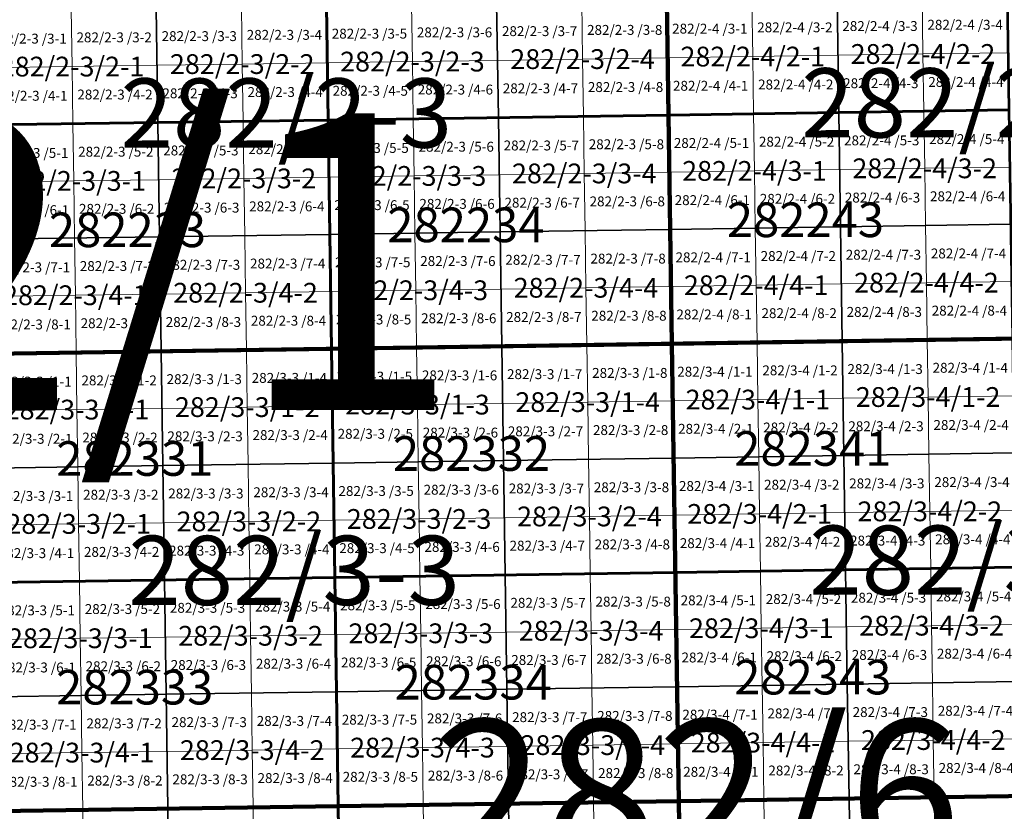
# Model space of a CAD drawing. Extents: x 539160 to 703276, y 4632125 to 4799640.
# Drawn here: x 601849 to 606830, y 4662289 to 4666293 of the extents above; entities that cross this region are included whole.
import ezdxf
from ezdxf.enums import TextEntityAlignment as Align

# ---------------------------------------------------------------- set-up
doc = ezdxf.new("R2010")
doc.units = 0
for name, color, linetype, lineweight in [('malla_1000', 6, 'Continuous', 30), ('malla_10000', 27, 'Continuous', 106), ('malla_2000', 23, 'Continuous', 53), ('malla_500', 7, 'Continuous', 0), ('malla_5000', 11, 'Continuous', 80), ('texto_malla_1000', 22, 'Continuous', 0), ('texto_malla_10000', 27, 'Continuous', 0), ('texto_malla_2000', 7, 'Continuous', 0), ('texto_malla_25000', 29, 'Continuous', 0), ('texto_malla_500', 7, 'Continuous', 0), ('texto_malla_5000', 11, 'Continuous', 0)]:
    doc.layers.add(name, color=color, linetype=linetype, lineweight=lineweight)
doc.styles.add('Arial', font='arial.ttf', dxfattribs={"height": 0.2})

msp = doc.modelspace()

# ---------------------------------------------------------------- linework, layer by layer
at = {"layer": 'malla_1000', "color": 6, "linetype": 'Continuous', "lineweight": 30}
for points in [[(605983.404, 4666402.055), (606844.217, 4666415.083), (606852.965, 4665836.8), (605992.083, 4665823.773), (605983.404, 4666402.055)], [(602540.16, 4666351.227), (603400.97, 4666363.827), (603409.435, 4665785.545), (602548.553, 4665772.945), (602540.16, 4666351.227)], [(603400.97, 4666363.827), (604261.78, 4666376.427), (604270.317, 4665798.145), (603409.435, 4665785.545), (603400.97, 4666363.827)], [(604261.78, 4666376.427), (605122.59, 4666389.027), (605131.2, 4665810.745), (604270.317, 4665798.145), (604261.78, 4666376.427)], [(605122.59, 4666389.027), (605983.404, 4666402.055), (605992.083, 4665823.773), (605131.2, 4665810.745), (605122.59, 4666389.027)], [(601679.35, 4666338.627), (602540.16, 4666351.227), (602548.553, 4665772.945), (601687.67, 4665760.345), (601679.35, 4666338.627)], [(604270.317, 4665798.145), (605131.2, 4665810.745), (605139.81, 4665232.463), (604278.855, 4665219.863), (604270.317, 4665798.145)], [(605131.2, 4665810.745), (605992.083, 4665823.773), (606000.761, 4665245.49), (605139.81, 4665232.463), (605131.2, 4665810.745)], [(605992.083, 4665823.773), (606852.965, 4665836.8), (606861.713, 4665258.517), (606000.761, 4665245.49), (605992.083, 4665823.773)], [(601687.67, 4665760.345), (602548.553, 4665772.945), (602556.945, 4665194.663), (601695.99, 4665182.063), (601687.67, 4665760.345)], [(602548.553, 4665772.945), (603409.435, 4665785.545), (603417.9, 4665207.263), (602556.945, 4665194.663), (602548.553, 4665772.945)], [(603409.435, 4665785.545), (604270.317, 4665798.145), (604278.855, 4665219.863), (603417.9, 4665207.263), (603409.435, 4665785.545)], [(606000.761, 4665245.49), (606861.713, 4665258.517), (606870.46, 4664680.235), (606009.44, 4664667.207), (606000.761, 4665245.49)], [(603417.9, 4665207.263), (604278.855, 4665219.863), (604287.393, 4664641.58), (603426.365, 4664628.98), (603417.9, 4665207.263)], [(604278.855, 4665219.863), (605139.81, 4665232.463), (605148.42, 4664654.18), (604287.393, 4664641.58), (604278.855, 4665219.863)], [(605139.81, 4665232.463), (606000.761, 4665245.49), (606009.44, 4664667.207), (605148.42, 4664654.18), (605139.81, 4665232.463)], [(601695.99, 4665182.063), (602556.945, 4665194.663), (602565.337, 4664616.38), (601704.31, 4664603.78), (601695.99, 4665182.063)], [(602556.945, 4665194.663), (603417.9, 4665207.263), (603426.365, 4664628.98), (602565.337, 4664616.38), (602556.945, 4665194.663)], [(605148.42, 4664654.18), (606009.44, 4664667.207), (606018.116, 4664088.927), (605157.025, 4664075.9), (605148.42, 4664654.18)], [(606009.44, 4664667.207), (606870.46, 4664680.235), (606879.207, 4664101.954), (606018.116, 4664088.927), (606009.44, 4664667.207)], [(601704.31, 4664603.78), (602565.337, 4664616.38), (602573.733, 4664038.1), (601712.635, 4664025.5), (601704.31, 4664603.78)], [(602565.337, 4664616.38), (603426.365, 4664628.98), (603434.83, 4664050.7), (602573.733, 4664038.1), (602565.337, 4664616.38)], [(603426.365, 4664628.98), (604287.393, 4664641.58), (604295.927, 4664063.3), (603434.83, 4664050.7), (603426.365, 4664628.98)], [(604287.393, 4664641.58), (605148.42, 4664654.18), (605157.025, 4664075.9), (604295.927, 4664063.3), (604287.393, 4664641.58)], [(603434.83, 4664050.7), (604295.927, 4664063.3), (604304.463, 4663485.02), (603443.295, 4663472.42), (603434.83, 4664050.7)], [(604295.927, 4664063.3), (605157.025, 4664075.9), (605165.63, 4663497.62), (604304.463, 4663485.02), (604295.927, 4664063.3)], [(605157.025, 4664075.9), (606018.116, 4664088.927), (606026.793, 4663510.646), (605165.63, 4663497.62), (605157.025, 4664075.9)], [(606018.116, 4664088.927), (606879.207, 4664101.954), (606887.955, 4663523.673), (606026.793, 4663510.646), (606018.116, 4664088.927)], [(601712.635, 4664025.5), (602573.733, 4664038.1), (602582.127, 4663459.82), (601720.96, 4663447.22), (601712.635, 4664025.5)], [(602573.733, 4664038.1), (603434.83, 4664050.7), (603443.295, 4663472.42), (602582.127, 4663459.82), (602573.733, 4664038.1)], [(606026.793, 4663510.646), (606887.955, 4663523.673), (606896.703, 4662945.391), (606035.469, 4662932.366), (606026.793, 4663510.646)], [(602582.127, 4663459.82), (603443.295, 4663472.42), (603451.76, 4662894.14), (602590.523, 4662881.54), (602582.127, 4663459.82)], [(603443.295, 4663472.42), (604304.463, 4663485.02), (604312.997, 4662906.74), (603451.76, 4662894.14), (603443.295, 4663472.42)], [(604304.463, 4663485.02), (605165.63, 4663497.62), (605174.235, 4662919.34), (604312.997, 4662906.74), (604304.463, 4663485.02)], [(605165.63, 4663497.62), (606026.793, 4663510.646), (606035.469, 4662932.366), (605174.235, 4662919.34), (605165.63, 4663497.62)], [(601720.96, 4663447.22), (602582.127, 4663459.82), (602590.523, 4662881.54), (601729.285, 4662868.94), (601720.96, 4663447.22)], [(604312.997, 4662906.74), (605174.235, 4662919.34), (605182.84, 4662341.06), (604321.533, 4662328.46), (604312.997, 4662906.74)], [(605174.235, 4662919.34), (606035.469, 4662932.366), (606044.145, 4662354.085), (605182.84, 4662341.06), (605174.235, 4662919.34)], [(606035.469, 4662932.366), (606896.703, 4662945.391), (606905.45, 4662367.11), (606044.145, 4662354.085), (606035.469, 4662932.366)], [(601729.285, 4662868.94), (602590.523, 4662881.54), (602598.917, 4662303.26), (601737.61, 4662290.66), (601729.285, 4662868.94)], [(602590.523, 4662881.54), (603451.76, 4662894.14), (603460.225, 4662315.86), (602598.917, 4662303.26), (602590.523, 4662881.54)], [(603451.76, 4662894.14), (604312.997, 4662906.74), (604321.533, 4662328.46), (603460.225, 4662315.86), (603451.76, 4662894.14)], [(603460.225, 4662315.86), (604321.533, 4662328.46), (604330.061, 4661750.181), (603468.684, 4661737.581), (603460.225, 4662315.86)], [(604321.533, 4662328.46), (605182.84, 4662341.06), (605191.437, 4661762.78), (604330.061, 4661750.181), (604321.533, 4662328.46)], [(605182.84, 4662341.06), (606044.145, 4662354.085), (606052.814, 4661775.805), (605191.437, 4661762.78), (605182.84, 4662341.06)], [(606044.145, 4662354.085), (606905.45, 4662367.11), (606914.19, 4661788.83), (606052.814, 4661775.805), (606044.145, 4662354.085)], [(601737.61, 4662290.66), (602598.917, 4662303.26), (602607.307, 4661724.982), (601745.93, 4661712.383), (601737.61, 4662290.66)], [(602598.917, 4662303.26), (603460.225, 4662315.86), (603468.684, 4661737.581), (602607.307, 4661724.982), (602598.917, 4662303.26)]]:
    msp.add_lwpolyline(points, close=True, dxfattribs=at)
at = {"layer": 'malla_10000', "color": 27, "linetype": 'Continuous', "lineweight": 106}
for points in [[(601704.31, 4664603.78), (601637.7, 4669230.04), (608521.38, 4669332.56), (608592.5, 4664706.29), (601704.31, 4664603.78)], [(601770.89, 4659977.55), (601704.31, 4664603.78), (608592.5, 4664706.29), (608663.59, 4660080.04), (601770.89, 4659977.55)]]:
    msp.add_lwpolyline(points, close=True, dxfattribs=at)
at = {"layer": 'malla_2000', "color": 23, "linetype": 'Continuous', "lineweight": 53}
for points in [[(603409.435, 4665785.545), (603392.505, 4666942.11), (605113.98, 4666967.31), (605131.2, 4665810.745), (603409.435, 4665785.545)], [(605131.2, 4665810.745), (605113.98, 4666967.31), (606835.47, 4666993.365), (606852.965, 4665836.8), (605131.2, 4665810.745)], [(601687.67, 4665760.345), (601671.03, 4666916.91), (603392.505, 4666942.11), (603409.435, 4665785.545), (601687.67, 4665760.345)], [(603426.365, 4664628.98), (603409.435, 4665785.545), (605131.2, 4665810.745), (605148.42, 4664654.18), (603426.365, 4664628.98)], [(605148.42, 4664654.18), (605131.2, 4665810.745), (606852.965, 4665836.8), (606870.46, 4664680.235), (605148.42, 4664654.18)], [(601704.31, 4664603.78), (601687.67, 4665760.345), (603409.435, 4665785.545), (603426.365, 4664628.98), (601704.31, 4664603.78)], [(605165.63, 4663497.62), (605148.42, 4664654.18), (606870.46, 4664680.235), (606887.955, 4663523.672), (605165.63, 4663497.62)], [(601720.96, 4663447.22), (601704.31, 4664603.78), (603426.365, 4664628.98), (603443.295, 4663472.42), (601720.96, 4663447.22)], [(603443.295, 4663472.42), (603426.365, 4664628.98), (605148.42, 4664654.18), (605165.63, 4663497.62), (603443.295, 4663472.42)], [(605182.84, 4662341.06), (605165.63, 4663497.62), (606887.955, 4663523.672), (606905.45, 4662367.11), (605182.84, 4662341.06)], [(601737.61, 4662290.66), (601720.96, 4663447.22), (603443.295, 4663472.42), (603460.225, 4662315.86), (601737.61, 4662290.66)], [(603460.225, 4662315.86), (603443.295, 4663472.42), (605165.63, 4663497.62), (605182.84, 4662341.06), (603460.225, 4662315.86)], [(603477.142, 4661159.302), (603460.225, 4662315.86), (605182.84, 4662341.06), (605200.035, 4661184.5), (603477.142, 4661159.302)], [(605200.035, 4661184.5), (605182.84, 4662341.06), (606905.45, 4662367.11), (606922.93, 4661210.55), (605200.035, 4661184.5)], [(601754.25, 4661134.105), (601737.61, 4662290.66), (603460.225, 4662315.86), (603477.142, 4661159.302), (601754.25, 4661134.105)]]:
    msp.add_lwpolyline(points, close=True, dxfattribs=at)
at = {"layer": 'malla_500', "linetype": 'Continuous', "lineweight": 0}
for points in [[(605983.404, 4666402.055), (606413.811, 4666408.569), (606418.167, 4666119.427), (605987.743, 4666112.914), (605983.404, 4666402.055)], [(606413.811, 4666408.569), (606844.217, 4666415.083), (606848.591, 4666125.941), (606418.167, 4666119.427), (606413.811, 4666408.569)], [(602540.16, 4666351.227), (602970.565, 4666357.527), (602974.779, 4666068.386), (602544.356, 4666062.086), (602540.16, 4666351.227)], [(602970.565, 4666357.527), (603400.97, 4666363.827), (603405.203, 4666074.686), (602974.779, 4666068.386), (602970.565, 4666357.527)], [(603400.97, 4666363.827), (603831.375, 4666370.127), (603835.626, 4666080.986), (603405.203, 4666074.686), (603400.97, 4666363.827)], [(603831.375, 4666370.127), (604261.78, 4666376.427), (604266.049, 4666087.286), (603835.626, 4666080.986), (603831.375, 4666370.127)], [(604261.78, 4666376.427), (604692.185, 4666382.727), (604696.472, 4666093.586), (604266.049, 4666087.286), (604261.78, 4666376.427)], [(604692.185, 4666382.727), (605122.59, 4666389.027), (605126.895, 4666099.886), (604696.472, 4666093.586), (604692.185, 4666382.727)], [(605122.59, 4666389.027), (605552.997, 4666395.541), (605557.319, 4666106.4), (605126.895, 4666099.886), (605122.59, 4666389.027)], [(605552.997, 4666395.541), (605983.404, 4666402.055), (605987.743, 4666112.914), (605557.319, 4666106.4), (605552.997, 4666395.541)], [(601679.35, 4666338.627), (602109.755, 4666344.927), (602113.933, 4666055.786), (601683.51, 4666049.486), (601679.35, 4666338.627)], [(602109.755, 4666344.927), (602540.16, 4666351.227), (602544.356, 4666062.086), (602113.933, 4666055.786), (602109.755, 4666344.927)], [(605126.895, 4666099.886), (605557.319, 4666106.4), (605561.641, 4665817.259), (605131.2, 4665810.745), (605126.895, 4666099.886)], [(605557.319, 4666106.4), (605987.743, 4666112.914), (605992.083, 4665823.773), (605561.641, 4665817.259), (605557.319, 4666106.4)], [(605987.743, 4666112.914), (606418.167, 4666119.427), (606422.524, 4665830.286), (605992.083, 4665823.773), (605987.743, 4666112.914)], [(606418.167, 4666119.427), (606848.591, 4666125.941), (606852.965, 4665836.8), (606422.524, 4665830.286), (606418.167, 4666119.427)], [(601683.51, 4666049.486), (602113.933, 4666055.786), (602118.111, 4665766.645), (601687.67, 4665760.345), (601683.51, 4666049.486)], [(602113.933, 4666055.786), (602544.356, 4666062.086), (602548.553, 4665772.945), (602118.111, 4665766.645), (602113.933, 4666055.786)], [(602544.356, 4666062.086), (602974.779, 4666068.386), (602978.994, 4665779.245), (602548.553, 4665772.945), (602544.356, 4666062.086)], [(602974.779, 4666068.386), (603405.203, 4666074.686), (603409.435, 4665785.545), (602978.994, 4665779.245), (602974.779, 4666068.386)], [(603405.203, 4666074.686), (603835.626, 4666080.986), (603839.876, 4665791.845), (603409.435, 4665785.545), (603405.203, 4666074.686)], [(603835.626, 4666080.986), (604266.049, 4666087.286), (604270.317, 4665798.145), (603839.876, 4665791.845), (603835.626, 4666080.986)], [(604266.049, 4666087.286), (604696.472, 4666093.586), (604700.759, 4665804.445), (604270.317, 4665798.145), (604266.049, 4666087.286)], [(604696.472, 4666093.586), (605126.895, 4666099.886), (605131.2, 4665810.745), (604700.759, 4665804.445), (604696.472, 4666093.586)], [(604700.759, 4665804.445), (605131.2, 4665810.745), (605135.505, 4665521.604), (604705.046, 4665515.304), (604700.759, 4665804.445)], [(605131.2, 4665810.745), (605561.641, 4665817.259), (605565.963, 4665528.117), (605135.505, 4665521.604), (605131.2, 4665810.745)], [(605561.641, 4665817.259), (605992.083, 4665823.773), (605996.422, 4665534.631), (605565.963, 4665528.117), (605561.641, 4665817.259)], [(605992.083, 4665823.773), (606422.524, 4665830.286), (606426.88, 4665541.145), (605996.422, 4665534.631), (605992.083, 4665823.773)], [(606422.524, 4665830.286), (606852.965, 4665836.8), (606857.339, 4665547.659), (606426.88, 4665541.145), (606422.524, 4665830.286)], [(601687.67, 4665760.345), (602118.111, 4665766.645), (602122.289, 4665477.504), (601691.83, 4665471.204), (601687.67, 4665760.345)], [(602118.111, 4665766.645), (602548.553, 4665772.945), (602552.749, 4665483.804), (602122.289, 4665477.504), (602118.111, 4665766.645)], [(602548.553, 4665772.945), (602978.994, 4665779.245), (602983.208, 4665490.104), (602552.749, 4665483.804), (602548.553, 4665772.945)], [(602978.994, 4665779.245), (603409.435, 4665785.545), (603413.667, 4665496.404), (602983.208, 4665490.104), (602978.994, 4665779.245)], [(603409.435, 4665785.545), (603839.876, 4665791.845), (603844.127, 4665502.704), (603413.667, 4665496.404), (603409.435, 4665785.545)], [(603839.876, 4665791.845), (604270.317, 4665798.145), (604274.586, 4665509.004), (603844.127, 4665502.704), (603839.876, 4665791.845)], [(604270.317, 4665798.145), (604700.759, 4665804.445), (604705.046, 4665515.304), (604274.586, 4665509.004), (604270.317, 4665798.145)], [(603844.127, 4665502.704), (604274.586, 4665509.004), (604278.855, 4665219.863), (603848.377, 4665213.563), (603844.127, 4665502.704)], [(604274.586, 4665509.004), (604705.046, 4665515.304), (604709.333, 4665226.163), (604278.855, 4665219.863), (604274.586, 4665509.004)], [(604705.046, 4665515.304), (605135.505, 4665521.604), (605139.81, 4665232.463), (604709.333, 4665226.163), (604705.046, 4665515.304)], [(605135.505, 4665521.604), (605565.963, 4665528.117), (605570.286, 4665238.976), (605139.81, 4665232.463), (605135.505, 4665521.604)], [(605565.963, 4665528.117), (605996.422, 4665534.631), (606000.761, 4665245.49), (605570.286, 4665238.976), (605565.963, 4665528.117)], [(605996.422, 4665534.631), (606426.88, 4665541.145), (606431.237, 4665252.004), (606000.761, 4665245.49), (605996.422, 4665534.631)], [(606426.88, 4665541.145), (606857.339, 4665547.659), (606861.713, 4665258.517), (606431.237, 4665252.004), (606426.88, 4665541.145)], [(601691.83, 4665471.204), (602122.289, 4665477.504), (602126.467, 4665188.363), (601695.99, 4665182.063), (601691.83, 4665471.204)], [(602122.289, 4665477.504), (602552.749, 4665483.804), (602556.945, 4665194.663), (602126.467, 4665188.363), (602122.289, 4665477.504)], [(602552.749, 4665483.804), (602983.208, 4665490.104), (602987.423, 4665200.963), (602556.945, 4665194.663), (602552.749, 4665483.804)], [(602983.208, 4665490.104), (603413.667, 4665496.404), (603417.9, 4665207.263), (602987.423, 4665200.963), (602983.208, 4665490.104)], [(603413.667, 4665496.404), (603844.127, 4665502.704), (603848.377, 4665213.563), (603417.9, 4665207.263), (603413.667, 4665496.404)], [(606431.237, 4665252.004), (606861.713, 4665258.517), (606866.086, 4664969.376), (606435.593, 4664962.863), (606431.237, 4665252.004)], [(603417.9, 4665207.263), (603848.377, 4665213.563), (603852.628, 4664924.421), (603422.133, 4664918.121), (603417.9, 4665207.263)], [(603848.377, 4665213.563), (604278.855, 4665219.863), (604283.124, 4664930.721), (603852.628, 4664924.421), (603848.377, 4665213.563)], [(604278.855, 4665219.863), (604709.333, 4665226.163), (604713.619, 4664937.021), (604283.124, 4664930.721), (604278.855, 4665219.863)], [(604709.333, 4665226.163), (605139.81, 4665232.463), (605144.115, 4664943.321), (604713.619, 4664937.021), (604709.333, 4665226.163)], [(605139.81, 4665232.463), (605570.286, 4665238.976), (605574.608, 4664949.835), (605144.115, 4664943.321), (605139.81, 4665232.463)], [(605570.286, 4665238.976), (606000.761, 4665245.49), (606005.101, 4664956.349), (605574.608, 4664949.835), (605570.286, 4665238.976)], [(606000.761, 4665245.49), (606431.237, 4665252.004), (606435.593, 4664962.863), (606005.101, 4664956.349), (606000.761, 4665245.49)], [(601695.99, 4665182.063), (602126.467, 4665188.363), (602130.646, 4664899.221), (601700.15, 4664892.921), (601695.99, 4665182.063)], [(602126.467, 4665188.363), (602556.945, 4665194.663), (602561.141, 4664905.521), (602130.646, 4664899.221), (602126.467, 4665188.363)], [(602556.945, 4665194.663), (602987.423, 4665200.963), (602991.637, 4664911.821), (602561.141, 4664905.521), (602556.945, 4665194.663)], [(602987.423, 4665200.963), (603417.9, 4665207.263), (603422.133, 4664918.121), (602991.637, 4664911.821), (602987.423, 4665200.963)], [(606005.101, 4664956.349), (606435.593, 4664962.863), (606439.95, 4664673.721), (606009.44, 4664667.207), (606005.101, 4664956.349)], [(606435.593, 4664962.863), (606866.086, 4664969.376), (606870.46, 4664680.235), (606439.95, 4664673.721), (606435.593, 4664962.863)], [(602561.141, 4664905.521), (602991.637, 4664911.821), (602995.851, 4664622.68), (602565.337, 4664616.38), (602561.141, 4664905.521)], [(602991.637, 4664911.821), (603422.133, 4664918.121), (603426.365, 4664628.98), (602995.851, 4664622.68), (602991.637, 4664911.821)], [(603422.133, 4664918.121), (603852.628, 4664924.421), (603856.879, 4664635.28), (603426.365, 4664628.98), (603422.133, 4664918.121)], [(603852.628, 4664924.421), (604283.124, 4664930.721), (604287.393, 4664641.58), (603856.879, 4664635.28), (603852.628, 4664924.421)], [(604283.124, 4664930.721), (604713.619, 4664937.021), (604717.906, 4664647.88), (604287.393, 4664641.58), (604283.124, 4664930.721)], [(604713.619, 4664937.021), (605144.115, 4664943.321), (605148.42, 4664654.18), (604717.906, 4664647.88), (604713.619, 4664937.021)], [(605144.115, 4664943.321), (605574.608, 4664949.835), (605578.93, 4664660.694), (605148.42, 4664654.18), (605144.115, 4664943.321)], [(605574.608, 4664949.835), (606005.101, 4664956.349), (606009.44, 4664667.207), (605578.93, 4664660.694), (605574.608, 4664949.835)], [(601700.15, 4664892.921), (602130.646, 4664899.221), (602134.824, 4664610.08), (601704.31, 4664603.78), (601700.15, 4664892.921)], [(602130.646, 4664899.221), (602561.141, 4664905.521), (602565.337, 4664616.38), (602134.824, 4664610.08), (602130.646, 4664899.221)], [(605148.42, 4664654.18), (605578.93, 4664660.694), (605583.25, 4664371.554), (605152.723, 4664365.04), (605148.42, 4664654.18)], [(605578.93, 4664660.694), (606009.44, 4664667.207), (606013.778, 4664378.067), (605583.25, 4664371.554), (605578.93, 4664660.694)], [(606009.44, 4664667.207), (606439.95, 4664673.721), (606444.306, 4664384.581), (606013.778, 4664378.067), (606009.44, 4664667.207)], [(606439.95, 4664673.721), (606870.46, 4664680.235), (606874.834, 4664391.094), (606444.306, 4664384.581), (606439.95, 4664673.721)], [(601704.31, 4664603.78), (602134.824, 4664610.08), (602139.004, 4664320.94), (601708.473, 4664314.64), (601704.31, 4664603.78)], [(602134.824, 4664610.08), (602565.337, 4664616.38), (602569.535, 4664327.24), (602139.004, 4664320.94), (602134.824, 4664610.08)], [(602565.337, 4664616.38), (602995.851, 4664622.68), (603000.066, 4664333.54), (602569.535, 4664327.24), (602565.337, 4664616.38)], [(602995.851, 4664622.68), (603426.365, 4664628.98), (603430.597, 4664339.84), (603000.066, 4664333.54), (602995.851, 4664622.68)], [(603426.365, 4664628.98), (603856.879, 4664635.28), (603861.129, 4664346.14), (603430.597, 4664339.84), (603426.365, 4664628.98)], [(603856.879, 4664635.28), (604287.393, 4664641.58), (604291.66, 4664352.44), (603861.129, 4664346.14), (603856.879, 4664635.28)], [(604287.393, 4664641.58), (604717.906, 4664647.88), (604722.191, 4664358.74), (604291.66, 4664352.44), (604287.393, 4664641.58)], [(604717.906, 4664647.88), (605148.42, 4664654.18), (605152.723, 4664365.04), (604722.191, 4664358.74), (604717.906, 4664647.88)], [(604722.191, 4664358.74), (605152.723, 4664365.04), (605157.025, 4664075.9), (604726.476, 4664069.6), (604722.191, 4664358.74)], [(605152.723, 4664365.04), (605583.25, 4664371.554), (605587.571, 4664082.413), (605157.025, 4664075.9), (605152.723, 4664365.04)], [(605583.25, 4664371.554), (606013.778, 4664378.067), (606018.116, 4664088.927), (605587.571, 4664082.413), (605583.25, 4664371.554)], [(606013.778, 4664378.067), (606444.306, 4664384.581), (606448.662, 4664095.44), (606018.116, 4664088.927), (606013.778, 4664378.067)], [(606444.306, 4664384.581), (606874.834, 4664391.094), (606879.207, 4664101.954), (606448.662, 4664095.44), (606444.306, 4664384.581)], [(601708.473, 4664314.64), (602139.004, 4664320.94), (602143.184, 4664031.8), (601712.635, 4664025.5), (601708.473, 4664314.64)], [(602139.004, 4664320.94), (602569.535, 4664327.24), (602573.733, 4664038.1), (602143.184, 4664031.8), (602139.004, 4664320.94)], [(602569.535, 4664327.24), (603000.066, 4664333.54), (603004.281, 4664044.4), (602573.733, 4664038.1), (602569.535, 4664327.24)], [(603000.066, 4664333.54), (603430.597, 4664339.84), (603434.83, 4664050.7), (603004.281, 4664044.4), (603000.066, 4664333.54)], [(603430.597, 4664339.84), (603861.129, 4664346.14), (603865.379, 4664057), (603434.83, 4664050.7), (603430.597, 4664339.84)], [(603861.129, 4664346.14), (604291.66, 4664352.44), (604295.927, 4664063.3), (603865.379, 4664057), (603861.129, 4664346.14)], [(604291.66, 4664352.44), (604722.191, 4664358.74), (604726.476, 4664069.6), (604295.927, 4664063.3), (604291.66, 4664352.44)], [(603865.379, 4664057), (604295.927, 4664063.3), (604300.195, 4663774.16), (603869.629, 4663767.86), (603865.379, 4664057)], [(604295.927, 4664063.3), (604726.476, 4664069.6), (604730.761, 4663780.46), (604300.195, 4663774.16), (604295.927, 4664063.3)], [(604726.476, 4664069.6), (605157.025, 4664075.9), (605161.327, 4663786.76), (604730.761, 4663780.46), (604726.476, 4664069.6)], [(605157.025, 4664075.9), (605587.571, 4664082.413), (605591.891, 4663793.273), (605161.327, 4663786.76), (605157.025, 4664075.9)], [(605587.571, 4664082.413), (606018.116, 4664088.927), (606022.454, 4663799.787), (605591.891, 4663793.273), (605587.571, 4664082.413)], [(606018.116, 4664088.927), (606448.662, 4664095.44), (606453.018, 4663806.3), (606022.454, 4663799.787), (606018.116, 4664088.927)], [(606448.662, 4664095.44), (606879.207, 4664101.954), (606883.581, 4663812.813), (606453.018, 4663806.3), (606448.662, 4664095.44)], [(601712.635, 4664025.5), (602143.184, 4664031.8), (602147.364, 4663742.66), (601716.797, 4663736.36), (601712.635, 4664025.5)], [(602143.184, 4664031.8), (602573.733, 4664038.1), (602577.93, 4663748.96), (602147.364, 4663742.66), (602143.184, 4664031.8)], [(602573.733, 4664038.1), (603004.281, 4664044.4), (603008.496, 4663755.26), (602577.93, 4663748.96), (602573.733, 4664038.1)], [(603004.281, 4664044.4), (603434.83, 4664050.7), (603439.063, 4663761.56), (603008.496, 4663755.26), (603004.281, 4664044.4)], [(603434.83, 4664050.7), (603865.379, 4664057), (603869.629, 4663767.86), (603439.063, 4663761.56), (603434.83, 4664050.7)], [(606453.018, 4663806.3), (606883.581, 4663812.813), (606887.955, 4663523.673), (606457.374, 4663517.159), (606453.018, 4663806.3)], [(603439.063, 4663761.56), (603869.629, 4663767.86), (603873.879, 4663478.72), (603443.295, 4663472.42), (603439.063, 4663761.56)], [(603869.629, 4663767.86), (604300.195, 4663774.16), (604304.463, 4663485.02), (603873.879, 4663478.72), (603869.629, 4663767.86)], [(604300.195, 4663774.16), (604730.761, 4663780.46), (604735.046, 4663491.32), (604304.463, 4663485.02), (604300.195, 4663774.16)], [(604730.761, 4663780.46), (605161.327, 4663786.76), (605165.63, 4663497.62), (604735.046, 4663491.32), (604730.761, 4663780.46)], [(605161.327, 4663786.76), (605591.891, 4663793.273), (605596.211, 4663504.133), (605165.63, 4663497.62), (605161.327, 4663786.76)], [(605591.891, 4663793.273), (606022.454, 4663799.787), (606026.793, 4663510.646), (605596.211, 4663504.133), (605591.891, 4663793.273)], [(606022.454, 4663799.787), (606453.018, 4663806.3), (606457.374, 4663517.159), (606026.793, 4663510.646), (606022.454, 4663799.787)], [(601716.797, 4663736.36), (602147.364, 4663742.66), (602151.544, 4663453.52), (601720.96, 4663447.22), (601716.797, 4663736.36)], [(602147.364, 4663742.66), (602577.93, 4663748.96), (602582.127, 4663459.82), (602151.544, 4663453.52), (602147.364, 4663742.66)], [(602577.93, 4663748.96), (603008.496, 4663755.26), (603012.711, 4663466.12), (602582.127, 4663459.82), (602577.93, 4663748.96)], [(603008.496, 4663755.26), (603439.063, 4663761.56), (603443.295, 4663472.42), (603012.711, 4663466.12), (603008.496, 4663755.26)], [(606026.793, 4663510.646), (606457.374, 4663517.159), (606461.73, 4663228.019), (606031.131, 4663221.506), (606026.793, 4663510.646)], [(606457.374, 4663517.159), (606887.955, 4663523.673), (606892.329, 4663234.532), (606461.73, 4663228.019), (606457.374, 4663517.159)], [(602582.127, 4663459.82), (603012.711, 4663466.12), (603016.926, 4663176.98), (602586.325, 4663170.68), (602582.127, 4663459.82)], [(603012.711, 4663466.12), (603443.295, 4663472.42), (603447.527, 4663183.28), (603016.926, 4663176.98), (603012.711, 4663466.12)], [(603443.295, 4663472.42), (603873.879, 4663478.72), (603878.129, 4663189.58), (603447.527, 4663183.28), (603443.295, 4663472.42)], [(603873.879, 4663478.72), (604304.463, 4663485.02), (604308.73, 4663195.88), (603878.129, 4663189.58), (603873.879, 4663478.72)], [(604304.463, 4663485.02), (604735.046, 4663491.32), (604739.331, 4663202.18), (604308.73, 4663195.88), (604304.463, 4663485.02)], [(604735.046, 4663491.32), (605165.63, 4663497.62), (605169.933, 4663208.48), (604739.331, 4663202.18), (604735.046, 4663491.32)], [(605165.63, 4663497.62), (605596.211, 4663504.133), (605600.532, 4663214.993), (605169.933, 4663208.48), (605165.63, 4663497.62)], [(605596.211, 4663504.133), (606026.793, 4663510.646), (606031.131, 4663221.506), (605600.532, 4663214.993), (605596.211, 4663504.133)], [(601720.96, 4663447.22), (602151.544, 4663453.52), (602155.724, 4663164.38), (601725.123, 4663158.08), (601720.96, 4663447.22)], [(602151.544, 4663453.52), (602582.127, 4663459.82), (602586.325, 4663170.68), (602155.724, 4663164.38), (602151.544, 4663453.52)], [(605600.532, 4663214.993), (606031.131, 4663221.506), (606035.469, 4662932.366), (605604.852, 4662925.853), (605600.532, 4663214.993)], [(606031.131, 4663221.506), (606461.73, 4663228.019), (606466.086, 4662938.878), (606035.469, 4662932.366), (606031.131, 4663221.506)], [(606461.73, 4663228.019), (606892.329, 4663234.532), (606896.703, 4662945.391), (606466.086, 4662938.878), (606461.73, 4663228.019)], [(602155.724, 4663164.38), (602586.325, 4663170.68), (602590.523, 4662881.54), (602159.904, 4662875.24), (602155.724, 4663164.38)], [(602586.325, 4663170.68), (603016.926, 4663176.98), (603021.141, 4662887.84), (602590.523, 4662881.54), (602586.325, 4663170.68)], [(603016.926, 4663176.98), (603447.527, 4663183.28), (603451.76, 4662894.14), (603021.141, 4662887.84), (603016.926, 4663176.98)], [(603447.527, 4663183.28), (603878.129, 4663189.58), (603882.379, 4662900.44), (603451.76, 4662894.14), (603447.527, 4663183.28)], [(603878.129, 4663189.58), (604308.73, 4663195.88), (604312.997, 4662906.74), (603882.379, 4662900.44), (603878.129, 4663189.58)], [(604308.73, 4663195.88), (604739.331, 4663202.18), (604743.616, 4662913.04), (604312.997, 4662906.74), (604308.73, 4663195.88)], [(604739.331, 4663202.18), (605169.933, 4663208.48), (605174.235, 4662919.34), (604743.616, 4662913.04), (604739.331, 4663202.18)], [(605169.933, 4663208.48), (605600.532, 4663214.993), (605604.852, 4662925.853), (605174.235, 4662919.34), (605169.933, 4663208.48)], [(601725.123, 4663158.08), (602155.724, 4663164.38), (602159.904, 4662875.24), (601729.285, 4662868.94), (601725.123, 4663158.08)], [(604743.616, 4662913.04), (605174.235, 4662919.34), (605178.537, 4662630.2), (604747.901, 4662623.9), (604743.616, 4662913.04)], [(605174.235, 4662919.34), (605604.852, 4662925.853), (605609.172, 4662636.713), (605178.537, 4662630.2), (605174.235, 4662919.34)], [(605604.852, 4662925.853), (606035.469, 4662932.366), (606039.807, 4662643.225), (605609.172, 4662636.713), (605604.852, 4662925.853)], [(606035.469, 4662932.366), (606466.086, 4662938.878), (606470.442, 4662649.738), (606039.807, 4662643.225), (606035.469, 4662932.366)], [(606466.086, 4662938.878), (606896.703, 4662945.391), (606901.076, 4662656.251), (606470.442, 4662649.738), (606466.086, 4662938.878)], [(601729.285, 4662868.94), (602159.904, 4662875.24), (602164.084, 4662586.1), (601733.447, 4662579.8), (601729.285, 4662868.94)], [(602159.904, 4662875.24), (602590.523, 4662881.54), (602594.72, 4662592.4), (602164.084, 4662586.1), (602159.904, 4662875.24)], [(602590.523, 4662881.54), (603021.141, 4662887.84), (603025.356, 4662598.7), (602594.72, 4662592.4), (602590.523, 4662881.54)], [(603021.141, 4662887.84), (603451.76, 4662894.14), (603455.993, 4662605), (603025.356, 4662598.7), (603021.141, 4662887.84)], [(603451.76, 4662894.14), (603882.379, 4662900.44), (603886.629, 4662611.3), (603455.993, 4662605), (603451.76, 4662894.14)], [(603882.379, 4662900.44), (604312.997, 4662906.74), (604317.265, 4662617.6), (603886.629, 4662611.3), (603882.379, 4662900.44)], [(604312.997, 4662906.74), (604743.616, 4662913.04), (604747.901, 4662623.9), (604317.265, 4662617.6), (604312.997, 4662906.74)], [(603886.629, 4662611.3), (604317.265, 4662617.6), (604321.533, 4662328.46), (603890.879, 4662322.16), (603886.629, 4662611.3)], [(604317.265, 4662617.6), (604747.901, 4662623.9), (604752.186, 4662334.76), (604321.533, 4662328.46), (604317.265, 4662617.6)], [(604747.901, 4662623.9), (605178.537, 4662630.2), (605182.84, 4662341.06), (604752.186, 4662334.76), (604747.901, 4662623.9)], [(605178.537, 4662630.2), (605609.172, 4662636.713), (605613.493, 4662347.573), (605182.84, 4662341.06), (605178.537, 4662630.2)], [(605609.172, 4662636.713), (606039.807, 4662643.225), (606044.145, 4662354.085), (605613.493, 4662347.573), (605609.172, 4662636.713)], [(606039.807, 4662643.225), (606470.442, 4662649.738), (606474.797, 4662360.597), (606044.145, 4662354.085), (606039.807, 4662643.225)], [(606470.442, 4662649.738), (606901.076, 4662656.251), (606905.45, 4662367.11), (606474.797, 4662360.597), (606470.442, 4662649.738)], [(601733.447, 4662579.8), (602164.084, 4662586.1), (602168.264, 4662296.96), (601737.61, 4662290.66), (601733.447, 4662579.8)], [(602164.084, 4662586.1), (602594.72, 4662592.4), (602598.917, 4662303.26), (602168.264, 4662296.96), (602164.084, 4662586.1)], [(602594.72, 4662592.4), (603025.356, 4662598.7), (603029.571, 4662309.56), (602598.917, 4662303.26), (602594.72, 4662592.4)], [(603025.356, 4662598.7), (603455.993, 4662605), (603460.225, 4662315.86), (603029.571, 4662309.56), (603025.356, 4662598.7)], [(603455.993, 4662605), (603886.629, 4662611.3), (603890.879, 4662322.16), (603460.225, 4662315.86), (603455.993, 4662605)], [(603460.225, 4662315.86), (603890.879, 4662322.16), (603895.125, 4662033.02), (603464.454, 4662026.721), (603460.225, 4662315.86)], [(603890.879, 4662322.16), (604321.533, 4662328.46), (604325.797, 4662039.32), (603895.125, 4662033.02), (603890.879, 4662322.16)], [(604321.533, 4662328.46), (604752.186, 4662334.76), (604756.468, 4662045.62), (604325.797, 4662039.32), (604321.533, 4662328.46)], [(604752.186, 4662334.76), (605182.84, 4662341.06), (605187.139, 4662051.92), (604756.468, 4662045.62), (604752.186, 4662334.76)], [(605182.84, 4662341.06), (605613.493, 4662347.573), (605617.809, 4662058.433), (605187.139, 4662051.92), (605182.84, 4662341.06)], [(605613.493, 4662347.573), (606044.145, 4662354.085), (606048.479, 4662064.945), (605617.809, 4662058.433), (605613.493, 4662347.573)], [(606044.145, 4662354.085), (606474.797, 4662360.597), (606479.15, 4662071.457), (606048.479, 4662064.945), (606044.145, 4662354.085)], [(606474.797, 4662360.597), (606905.45, 4662367.11), (606909.82, 4662077.97), (606479.15, 4662071.457), (606474.797, 4662360.597)], [(601737.61, 4662290.66), (602168.264, 4662296.96), (602172.441, 4662007.821), (601741.77, 4662001.521), (601737.61, 4662290.66)], [(602168.264, 4662296.96), (602598.917, 4662303.26), (602603.112, 4662014.121), (602172.441, 4662007.821), (602168.264, 4662296.96)], [(602598.917, 4662303.26), (603029.571, 4662309.56), (603033.783, 4662020.421), (602603.112, 4662014.121), (602598.917, 4662303.26)], [(603029.571, 4662309.56), (603460.225, 4662315.86), (603464.454, 4662026.721), (603033.783, 4662020.421), (603029.571, 4662309.56)]]:
    msp.add_lwpolyline(points, close=True, dxfattribs=at)
at = {"layer": 'malla_5000', "color": 11, "linetype": 'Continuous', "lineweight": 80}
for points in [[(608592.5, 4664706.29), (605148.42, 4664654.18), (605113.98, 4666967.31), (608556.96, 4667019.42), (608592.5, 4664706.29)], [(605148.42, 4664654.18), (601704.31, 4664603.78), (601671.03, 4666916.91), (605113.98, 4666967.31), (605148.42, 4664654.18)], [(608628.06, 4662393.16), (605182.84, 4662341.06), (605148.42, 4664654.18), (608592.5, 4664706.29), (608628.06, 4662393.16)], [(605182.84, 4662341.06), (601737.61, 4662290.66), (601704.31, 4664603.78), (605148.42, 4664654.18), (605182.84, 4662341.06)], [(608663.59, 4660080.04), (605217.23, 4660027.94), (605182.84, 4662341.06), (608628.06, 4662393.16), (608663.59, 4660080.04)], [(605217.23, 4660027.94), (601770.89, 4659977.55), (601737.61, 4662290.66), (605182.84, 4662341.06), (605217.23, 4660027.94)]]:
    msp.add_lwpolyline(points, close=True, dxfattribs=at)

# ---------------------------------------------------------------- texts
at = {"layer": 'texto_malla_1000', "color": 22, "linetype": 'Continuous', "lineweight": 0, "style": 'Arial'}
for s, p in [('282/2-4/2-1', (605557.319, 4666106.396)), ('282/2-4/2-2', (606418.168, 4666119.424)), ('282/2-3/2-1', (602113.933, 4666055.782)), ('282/2-3/2-2', (602974.78, 4666068.382)), ('282/2-3/2-3', (603835.626, 4666080.982)), ('282/2-3/2-4', (604696.472, 4666093.582)), ('282/2-3/3-3', (603844.127, 4665502.7)), ('282/2-3/3-4', (604705.046, 4665515.3)), ('282/2-4/3-1', (605565.964, 4665528.114)), ('282/2-4/3-2', (606426.881, 4665541.141)), ('282/2-3/3-1', (602122.29, 4665477.5)), ('282/2-3/3-2', (602983.208, 4665490.1)), ('282/2-4/4-1', (605574.608, 4664949.831)), ('282/2-4/4-2', (606435.594, 4664962.858)), ('282/2-3/4-2', (602991.637, 4664911.817)), ('282/2-3/4-3', (603852.628, 4664924.417)), ('282/2-3/4-4', (604713.62, 4664937.017)), ('282/2-3/4-1', (602130.646, 4664899.217)), ('282/3-3/1-4', (604722.191, 4664358.736)), ('282/3-4/1-1', (605583.25, 4664371.55)), ('282/3-4/1-2', (606444.306, 4664384.577)), ('282/3-3/1-1', (602139.004, 4664320.936)), ('282/3-3/1-2', (603000.066, 4664333.536)), ('282/3-3/1-3', (603861.129, 4664346.136)), ('282/3-4/2-2', (606453.018, 4663806.296)), ('282/3-3/2-2', (603008.496, 4663755.256)), ('282/3-3/2-3', (603869.629, 4663767.856)), ('282/3-3/2-4', (604730.761, 4663780.456)), ('282/3-4/2-1', (605591.891, 4663793.269)), ('282/3-3/2-1', (602147.364, 4663742.656)), ('282/3-4/3-1', (605600.532, 4663214.989)), ('282/3-4/3-2', (606461.73, 4663228.015)), ('282/3-3/3-1', (602155.724, 4663164.376)), ('282/3-3/3-2', (603016.926, 4663176.976)), ('282/3-3/3-3', (603878.129, 4663189.576)), ('282/3-3/3-4', (604739.331, 4663202.176)), ('282/3-3/4-3', (603886.629, 4662611.296)), ('282/3-3/4-4', (604747.901, 4662623.896)), ('282/3-4/4-1', (605609.173, 4662636.709)), ('282/3-4/4-2', (606470.442, 4662649.734)), ('282/3-3/4-1', (602164.084, 4662586.096)), ('282/3-3/4-2', (603025.356, 4662598.696))]:
    msp.add_text(s, height=100, dxfattribs=at).set_placement(p, align=Align.MIDDLE_CENTER)
at = {"layer": 'texto_malla_10000', "color": 27, "linetype": 'Continuous', "lineweight": 0, "style": 'Arial'}
msp.add_text('282/6', height=750, dxfattribs=at).set_placement((605273.927, 4662377.372), align=Align.MIDDLE_CENTER)
at = {"layer": 'texto_malla_2000', "color": 7, "linetype": 'Continuous', "lineweight": 0, "style": 'Arial'}
for s, p in [('282243', (605823.688, 4665280.829)), ('282233', (602394.556, 4665229.978)), ('282234', (604106.428, 4665255.187)), ('282341', (605861.427, 4664124.315)), ('282331', (602431.722, 4664073.465)), ('282332', (604134.656, 4664098.676)), ('282334', (604143.322, 4662942.168)), ('282343', (605861.157, 4662967.801)), ('282333', (602430.892, 4662916.954))]:
    msp.add_text(s, height=175, dxfattribs=at).set_placement(p, align=Align.MIDDLE_CENTER)
at = {"layer": 'texto_malla_25000', "color": 29, "linetype": 'Continuous', "lineweight": 0, "style": 'Arial'}
msp.add_text('282/1', height=1500, dxfattribs=at).set_placement((601406.257, 4665069.303), align=Align.MIDDLE_CENTER)
msp.add_text('282/1', height=1500, dxfattribs=at).set_placement((601406.257, 4665069.303), align=Align.MIDDLE_CENTER)
at = {"layer": 'texto_malla_500', "linetype": 'Continuous', "lineweight": 0, "style": 'Arial'}
for s, p in [('282/2-3 /3-6', (604048.708, 4666228.705)), ('282/2-3 /3-7', (604479.122, 4666235.005)), ('282/2-3 /3-8', (604909.536, 4666241.305)), ('282/2-4 /3-1', (605339.95, 4666247.713)), ('282/2-4 /3-2', (605770.366, 4666254.227)), ('282/2-4 /3-3', (606200.781, 4666260.74)), ('282/2-4 /3-4', (606631.197, 4666267.254)), ('282/2-3 /3-1', (601896.637, 4666197.205)), ('282/2-3 /3-2', (602327.051, 4666203.505)), ('282/2-3 /3-3', (602757.465, 4666209.805)), ('282/2-3 /3-4', (603187.879, 4666216.105)), ('282/2-3 /3-5', (603618.294, 4666222.405)), ('282/2-4 /4-4', (606635.562, 4665978.113)), ('282/2-3 /4-4', (603192.103, 4665926.965)), ('282/2-3 /4-5', (603622.535, 4665933.264)), ('282/2-3 /4-6', (604052.967, 4665939.564)), ('282/2-3 /4-7', (604483.399, 4665945.864)), ('282/2-3 /4-8', (604913.832, 4665952.164)), ('282/2-4 /4-1', (605344.264, 4665958.572)), ('282/2-4 /4-2', (605774.697, 4665965.085)), ('282/2-4 /4-3', (606205.129, 4665971.599)), ('282/2-3 /4-1', (601900.806, 4665908.064)), ('282/2-3 /4-2', (602331.238, 4665914.364)), ('282/2-3 /4-3', (602761.671, 4665920.664)), ('282/2-4 /5-3', (606209.477, 4665682.458)), ('282/2-4 /5-4', (606639.927, 4665688.971)), ('282/2-3 /5-3', (602765.876, 4665631.523)), ('282/2-3 /5-4', (603196.326, 4665637.823)), ('282/2-3 /5-5', (603626.776, 4665644.123)), ('282/2-3 /5-6', (604057.227, 4665650.423)), ('282/2-3 /5-7', (604487.677, 4665656.723)), ('282/2-3 /5-8', (604918.128, 4665663.023)), ('282/2-4 /5-1', (605348.577, 4665669.43)), ('282/2-4 /5-2', (605779.027, 4665675.944)), ('282/2-3 /5-1', (601904.975, 4665618.923)), ('282/2-3 /5-2', (602335.426, 4665625.223)), ('282/2-4 /6-1', (605352.891, 4665380.289)), ('282/2-4 /6-2', (605783.358, 4665386.803)), ('282/2-4 /6-3', (606213.825, 4665393.316)), ('282/2-4 /6-4', (606644.292, 4665399.83)), ('282/2-3 /6-1', (601909.144, 4665329.782)), ('282/2-3 /6-2', (602339.613, 4665336.082)), ('282/2-3 /6-3', (602770.081, 4665342.382)), ('282/2-3 /6-4', (603200.55, 4665348.682)), ('282/2-3 /6-5', (603631.018, 4665354.983)), ('282/2-3 /6-6', (604061.486, 4665361.282)), ('282/2-3 /6-7', (604491.955, 4665367.582)), ('282/2-3 /6-8', (604922.424, 4665373.882)), ('282/2-3 /7-8', (604926.719, 4665084.741)), ('282/2-4 /7-1', (605357.205, 4665091.148)), ('282/2-4 /7-2', (605787.689, 4665097.661)), ('282/2-4 /7-3', (606218.173, 4665104.176)), ('282/2-4 /7-4', (606648.657, 4665110.689)), ('282/2-3 /7-1', (601913.313, 4665040.641)), ('282/2-3 /7-2', (602343.8, 4665046.941)), ('282/2-3 /7-3', (602774.287, 4665053.241)), ('282/2-3 /7-4', (603204.773, 4665059.541)), ('282/2-3 /7-5', (603635.26, 4665065.841)), ('282/2-3 /7-6', (604065.746, 4665072.141)), ('282/2-3 /7-7', (604496.233, 4665078.441)), ('282/2-3 /8-6', (604070.006, 4664782.999)), ('282/2-3 /8-7', (604500.511, 4664789.299)), ('282/2-3 /8-8', (604931.015, 4664795.599)), ('282/2-4 /8-1', (605361.518, 4664802.007)), ('282/2-4 /8-2', (605792.02, 4664808.52)), ('282/2-4 /8-3', (606222.521, 4664815.034)), ('282/2-4 /8-4', (606653.022, 4664821.548)), ('282/2-3 /8-1', (601917.483, 4664751.499)), ('282/2-3 /8-2', (602347.987, 4664757.799)), ('282/2-3 /8-3', (602778.492, 4664764.099)), ('282/2-3 /8-4', (603208.997, 4664770.399)), ('282/2-3 /8-5', (603639.501, 4664776.699)), ('282/3-4 /1-4', (606657.388, 4664532.407)), ('282/3-3 /1-4', (603213.22, 4664481.259)), ('282/3-3 /1-5', (603643.743, 4664487.559)), ('282/3-3 /1-6', (604074.265, 4664493.859)), ('282/3-3 /1-7', (604504.788, 4664500.159)), ('282/3-3 /1-8', (604935.31, 4664506.459)), ('282/3-4 /1-1', (605365.831, 4664512.866)), ('282/3-4 /1-2', (605796.35, 4664519.379)), ('282/3-4 /1-3', (606226.869, 4664525.893)), ('282/3-3 /1-1', (601921.653, 4664462.359)), ('282/3-3 /1-2', (602352.175, 4664468.659)), ('282/3-3 /1-3', (602782.697, 4664474.959)), ('282/3-4 /2-3', (606231.216, 4664236.753)), ('282/3-4 /2-4', (606661.752, 4664243.266)), ('282/3-3 /2-3', (602786.904, 4664185.819)), ('282/3-3 /2-4', (603217.444, 4664192.119)), ('282/3-3 /2-5', (603647.984, 4664198.419)), ('282/3-3 /2-6', (604078.524, 4664204.719)), ('282/3-3 /2-7', (604509.064, 4664211.019)), ('282/3-3 /2-8', (604939.604, 4664217.319)), ('282/3-4 /2-1', (605370.142, 4664223.726)), ('282/3-4 /2-2', (605800.679, 4664230.239)), ('282/3-3 /2-1', (601925.824, 4664173.219)), ('282/3-3 /2-2', (602356.364, 4664179.519)), ('282/3-4 /3-1', (605374.454, 4663934.585)), ('282/3-4 /3-2', (605805.008, 4663941.099)), ('282/3-4 /3-3', (606235.563, 4663947.612)), ('282/3-4 /3-4', (606666.117, 4663954.126)), ('282/3-3 /3-1', (601929.995, 4663884.079)), ('282/3-3 /3-2', (602360.553, 4663890.379)), ('282/3-3 /3-3', (602791.11, 4663896.679)), ('282/3-3 /3-4', (603221.668, 4663902.979)), ('282/3-3 /3-5', (603652.225, 4663909.279)), ('282/3-3 /3-6', (604082.783, 4663915.579)), ('282/3-3 /3-7', (604513.34, 4663921.879)), ('282/3-3 /3-8', (604943.897, 4663928.179)), ('282/3-3 /4-8', (604948.191, 4663639.039)), ('282/3-4 /4-1', (605378.765, 4663645.446)), ('282/3-4 /4-2', (605809.337, 4663651.959)), ('282/3-4 /4-3', (606239.91, 4663658.472)), ('282/3-4 /4-4', (606670.482, 4663664.985)), ('282/3-3 /4-1', (601934.166, 4663594.939)), ('282/3-3 /4-2', (602364.741, 4663601.239)), ('282/3-3 /4-3', (602795.316, 4663607.539)), ('282/3-3 /4-4', (603225.891, 4663613.839)), ('282/3-3 /4-5', (603656.467, 4663620.139)), ('282/3-3 /4-6', (604087.042, 4663626.439)), ('282/3-3 /4-7', (604517.616, 4663632.739)), ('282/3-3 /5-6', (604091.3, 4663337.299)), ('282/3-3 /5-7', (604521.893, 4663343.599)), ('282/3-3 /5-8', (604952.485, 4663349.899)), ('282/3-4 /5-1', (605383.077, 4663356.305)), ('282/3-4 /5-2', (605813.667, 4663362.819)), ('282/3-4 /5-3', (606244.257, 4663369.331)), ('282/3-4 /5-4', (606674.847, 4663375.845)), ('282/3-3 /5-1', (601938.338, 4663305.799)), ('282/3-3 /5-2', (602368.93, 4663312.099)), ('282/3-3 /5-3', (602799.522, 4663318.399)), ('282/3-3 /5-4', (603230.115, 4663324.699)), ('282/3-3 /5-5', (603660.708, 4663330.999)), ('282/3-4 /6-4', (606679.212, 4663086.704)), ('282/3-3 /6-5', (603664.949, 4663041.859)), ('282/3-3 /6-6', (604095.559, 4663048.159)), ('282/3-3 /6-7', (604526.169, 4663054.459)), ('282/3-3 /6-8', (604956.779, 4663060.759)), ('282/3-4 /6-1', (605387.388, 4663067.165)), ('282/3-4 /6-2', (605817.996, 4663073.678)), ('282/3-4 /6-3', (606248.604, 4663080.191)), ('282/3-3 /6-1', (601942.509, 4663016.659)), ('282/3-3 /6-2', (602373.119, 4663022.959)), ('282/3-3 /6-3', (602803.729, 4663029.259)), ('282/3-3 /6-4', (603234.339, 4663035.559)), ('282/3-4 /7-3', (606252.951, 4662791.051)), ('282/3-4 /7-4', (606683.577, 4662797.564)), ('282/3-3 /7-3', (602807.935, 4662740.119)), ('282/3-3 /7-4', (603238.563, 4662746.419)), ('282/3-3 /7-5', (603669.19, 4662752.719)), ('282/3-3 /7-6', (604099.818, 4662759.019)), ('282/3-3 /7-7', (604530.445, 4662765.319)), ('282/3-3 /7-8', (604961.072, 4662771.619)), ('282/3-4 /7-1', (605391.699, 4662778.025)), ('282/3-4 /7-2', (605822.325, 4662784.538)), ('282/3-3 /7-1', (601946.68, 4662727.519)), ('282/3-3 /7-2', (602377.308, 4662733.819)), ('282/3-4 /8-1', (605396.011, 4662488.885)), ('282/3-4 /8-2', (605826.654, 4662495.398)), ('282/3-4 /8-3', (606257.298, 4662501.91)), ('282/3-4 /8-4', (606687.941, 4662508.423)), ('282/3-3 /8-2', (602381.496, 4662444.679)), ('282/3-3 /8-3', (602812.141, 4662450.979)), ('282/3-3 /8-4', (603242.786, 4662457.279)), ('282/3-3 /8-5', (603673.432, 4662463.579)), ('282/3-3 /8-6', (604104.077, 4662469.879)), ('282/3-3 /8-7', (604534.721, 4662476.179)), ('282/3-3 /8-8', (604965.366, 4662482.479)), ('282/3-3 /8-1', (601950.851, 4662438.379))]:
    msp.add_text(s, height=50, dxfattribs=at).set_placement(p, align=Align.MIDDLE_CENTER)
at = {"layer": 'texto_malla_5000', "color": 11, "linetype": 'Continuous', "lineweight": 0, "style": 'Arial'}
for s, p in [('282/2-4', (606641.497, 4665872.126)), ('282/2-3', (603198.093, 4665820.841)), ('282/3-4', (606682.014, 4663559.092)), ('282/3-3', (603237.456, 4663507.817))]:
    msp.add_text(s, height=350, dxfattribs=at).set_placement(p, align=Align.MIDDLE_CENTER)

doc.saveas('drawing.dxf')
